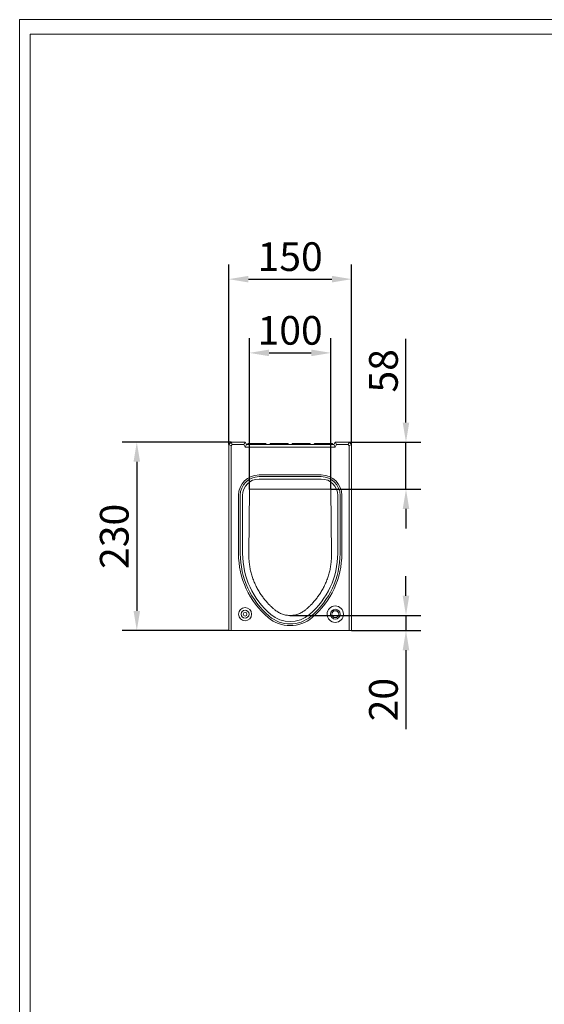
# Model space of a CAD drawing. Units: millimetres. Extents: x 92 to 3087, y 66 to 4302.
# Drawn here: x 92 to 732, y 3100 to 4302 of the extents above; entities that cross this region are included whole.
import ezdxf

# ---------------------------------------------------------------- set-up
doc = ezdxf.new("R2010")
doc.units = ezdxf.units.MM
doc.layers.add('DUENN-18', color=7, linetype='Continuous', lineweight=9)
doc.styles.get("Standard").update_dxf_attribs({"font": 'txt.shx'})
doc.dimstyles.get("Standard").update_dxf_attribs({"dimscale": 10, "dimtxt": 3.5, "dimasz": 2.4, "dimexe": 1.8, "dimexo": 0, "dimgap": 1, "dimtad": 1, "dimdec": 0, "dimrnd": 0.01, "dimzin": 0, "dimdsep": 46, "dimtxsty": 'Standard', "dimcen": 3, "dimclrd": 256, "dimclre": 256, "dimclrt": 7, "dimadec": 0, "dimazin": 0, "dimtfac": 1, "dimtdec": 0, "dimtix": 1, "dimtmove": 0, "dimatfit": 0, "dimfxl": 1, "dimtolj": 1, "dimtzin": 0, "dimarcsym": 0})

# ---------------------------------------------------------------- blocks, each defined once
blk = doc.blocks.new('*D15')
at = {"layer": 'Defpoints', "color": 0}
for p in [(494, 3785.8), (563.3, 3785.8), (471.5, 3728.3)]:
    blk.add_point(p, dxfattribs=at)
at = {"layer": 'DUENN-18', "lineweight": -2}
for p, q in [((563.3, 3809.8), (563.3, 3912.1)), ((494, 3785.8), (581.3, 3785.8)), ((563.3, 3728.3), (563.3, 3785.8)), ((471.5, 3728.3), (581.3, 3728.3)), ((563.3, 3704.3), (563.3, 3680.3))]:
    blk.add_line(p, q, dxfattribs=at)
at = {"layer": 'DUENN-18'}
for points in [[(559.3, 3809.8), (567.3, 3809.8), (563.3, 3785.8)], [(567.3, 3704.3), (559.3, 3704.3), (563.3, 3728.3)]]:
    blk.add_solid(points, dxfattribs=at)
at = {"layer": 'DUENN-18', "color": 7, "insert": (535.8, 3872.9), "char_height": 35, "attachment_point": 5, "rotation": 90}
blk.add_mtext('\\A1;58', dxfattribs=at)
blk = doc.blocks.new('*D16')
at = {"layer": 'Defpoints', "color": 0}
for p in [(421.4, 3574.3), (497, 3555.8), (563.3, 3555.8)]:
    blk.add_point(p, dxfattribs=at)
at = {"layer": 'DUENN-18', "lineweight": -2}
for p, q in [((563.3, 3598.3), (563.3, 3622.3)), ((421.4, 3574.3), (581.3, 3574.3)), ((563.3, 3574.3), (563.3, 3555.8)), ((497, 3555.8), (581.3, 3555.8)), ((563.3, 3531.8), (563.3, 3435.3))]:
    blk.add_line(p, q, dxfattribs=at)
at = {"layer": 'DUENN-18'}
for points in [[(559.3, 3598.3), (567.3, 3598.3), (563.3, 3574.3)], [(567.3, 3531.8), (559.3, 3531.8), (563.3, 3555.8)]]:
    blk.add_solid(points, dxfattribs=at)
at = {"layer": 'DUENN-18', "color": 7, "insert": (535.8, 3471.5), "char_height": 35, "attachment_point": 5, "rotation": 90}
blk.add_mtext('\\A1;20', dxfattribs=at)
blk = doc.blocks.new('*D17')
at = {"layer": 'Defpoints', "color": 0}
for p in [(471.8, 3894.8), (372.2, 3728), (471.8, 3728)]:
    blk.add_point(p, dxfattribs=at)
at = {"layer": 'DUENN-18', "lineweight": -2}
for p, q in [((372.2, 3728), (372.2, 3912.8)), ((471.8, 3728), (471.8, 3912.8)), ((396.2, 3894.8), (447.8, 3894.8))]:
    blk.add_line(p, q, dxfattribs=at)
at = {"layer": 'DUENN-18'}
for points in [[(396.2, 3898.8), (396.2, 3890.8), (372.2, 3894.8)], [(447.8, 3890.8), (447.8, 3898.8), (471.8, 3894.8)]]:
    blk.add_solid(points, dxfattribs=at)
at = {"layer": 'DUENN-18', "color": 7, "insert": (422, 3922.3), "char_height": 35, "attachment_point": 5}
blk.add_mtext('\\A1;100', dxfattribs=at)
blk = doc.blocks.new('*D18')
at = {"layer": 'Defpoints', "color": 0}
for p in [(497, 3984.8), (347, 3782.8), (497, 3782.8)]:
    blk.add_point(p, dxfattribs=at)
at = {"layer": 'DUENN-18', "lineweight": -2}
for p, q in [((347, 3782.8), (347, 4002.8)), ((497, 3782.8), (497, 4002.8)), ((371, 3984.8), (473, 3984.8))]:
    blk.add_line(p, q, dxfattribs=at)
at = {"layer": 'DUENN-18'}
for points in [[(371, 3988.8), (371, 3980.8), (347, 3984.8)], [(473, 3980.8), (473, 3988.8), (497, 3984.8)]]:
    blk.add_solid(points, dxfattribs=at)
at = {"layer": 'DUENN-18', "color": 7, "insert": (422, 4012.3), "char_height": 35, "attachment_point": 5}
blk.add_mtext('\\A1;150', dxfattribs=at)
blk = doc.blocks.new('*D14')
at = {"layer": 'Defpoints', "color": 0}
for p in [(350, 3785.8), (234.9, 3555.8), (347, 3555.8)]:
    blk.add_point(p, dxfattribs=at)
at = {"layer": 'DUENN-18', "lineweight": -2}
for p, q in [((350, 3785.8), (216.9, 3785.8)), ((234.9, 3761.8), (234.9, 3579.8)), ((347, 3555.8), (216.9, 3555.8))]:
    blk.add_line(p, q, dxfattribs=at)
at = {"layer": 'DUENN-18'}
for points in [[(238.9, 3761.8), (230.9, 3761.8), (234.9, 3785.8)], [(230.9, 3579.8), (238.9, 3579.8), (234.9, 3555.8)]]:
    blk.add_solid(points, dxfattribs=at)
at = {"layer": 'DUENN-18', "color": 7, "insert": (207.4, 3670.8), "char_height": 35, "attachment_point": 5, "rotation": 90}
blk.add_mtext('\\A1;230', dxfattribs=at)

msp = doc.modelspace()

# ---------------------------------------------------------------- linework, layer by layer
at = {"layer": 'DUENN-18'}
for p, q in [((350, 3785.8), (347, 3782.8)), ((347, 3782.8), (347, 3555.8)), ((347, 3782.8), (350, 3781.5)), ((367, 3785.8), (350, 3785.8)), ((350, 3785.8), (351.2, 3782.8)), ((350, 3781.5), (351.2, 3782.8)), ((350, 3555.8), (350, 3781.5)), ((351.2, 3782.8), (365.3, 3782.8)), ((365.3, 3782.8), (367, 3785.8)), ((365.3, 3782.8), (367, 3779.8)), ((368.7, 3782.8), (367, 3785.8)), ((368.7, 3782.8), (367, 3779.8)), ((367, 3779.8), (477, 3779.8)), ((475.3, 3782.8), (368.7, 3782.8)), ((370.9, 3784.3), (370, 3782.8)), ((370.9, 3784.3), (374, 3784.3)), ((389, 3784.3), (374, 3784.3)), ((389, 3784.3), (392.1, 3784.3)), ((392.1, 3784.3), (393, 3782.8)), ((397.9, 3784.3), (397, 3782.8)), ((397.9, 3784.3), (401, 3784.3)), ((416, 3784.3), (401, 3784.3)), ((416, 3784.3), (419.1, 3784.3)), ((419.1, 3784.3), (420, 3782.8)), ((424.9, 3784.3), (424, 3782.8)), ((424.9, 3784.3), (428, 3784.3)), ((443, 3784.3), (428, 3784.3)), ((443, 3784.3), (446.1, 3784.3)), ((446.1, 3784.3), (447, 3782.8)), ((451.9, 3784.3), (451, 3782.8)), ((451.9, 3784.3), (455, 3784.3)), ((470, 3784.3), (455, 3784.3)), ((470, 3784.3), (473.1, 3784.3)), ((473.1, 3784.3), (474, 3782.8)), ((477, 3785.8), (475.3, 3782.8)), ((477, 3779.8), (475.3, 3782.8)), ((494, 3785.8), (477, 3785.8)), ((477, 3785.8), (478.7, 3782.8)), ((477, 3779.8), (478.7, 3782.8)), ((478.7, 3782.8), (492.8, 3782.8)), ((494, 3785.8), (492.8, 3782.8)), ((492.8, 3782.8), (494, 3781.5)), ((497, 3782.8), (494, 3785.8)), ((497, 3782.8), (494, 3781.5)), ((494, 3781.5), (494, 3555.8)), ((497, 3555.8), (497, 3782.8)), ((384, 3745.8), (460, 3745.8)), ((384, 3743.7), (460, 3743.7)), ((460, 3740.8), (384, 3740.8)), ((371.5, 3649.4), (372.2, 3728)), ((372.5, 3728.3), (372.2, 3728)), ((372.5, 3728.3), (471.5, 3728.3)), ((471.8, 3728), (471.5, 3728.3)), ((471.8, 3728), (472.5, 3649.4)), ((359, 3649.8), (359, 3720.8)), ((361.1, 3649.8), (361.1, 3720.8)), ((364, 3720.8), (364, 3649.8)), ((480, 3649.8), (480, 3720.8)), ((482.9, 3720.8), (482.9, 3649.8)), ((485, 3720.8), (485, 3649.8)), ((347, 3555.8), (350, 3555.8)), ((494, 3555.8), (350, 3555.8)), ((494, 3555.8), (497, 3555.8))]:
    msp.add_line(p, q, dxfattribs=at)
at = {"layer": 'DUENN-18', "elevation": 156.4}
for points in [[(3087.4, 4301.6), (3087.4, 65.8), (92, 65.8), (92, 4301.6)], [(3074.7, 4283.7), (3074.7, 83.7), (104.7, 83.7), (104.7, 4283.7)]]:
    msp.add_lwpolyline(points, close=True, dxfattribs=at)
at = {"layer": 'DUENN-18', "flags": 128}
for points in [[(403.6, 3580.8), (403.1, 3581.2), (402.6, 3581.7), (402, 3582.2), (401.4, 3582.7), (400.8, 3583.2), (400.2, 3583.8), (399.6, 3584.4), (398.9, 3585), (398.2, 3585.7), (397.5, 3586.3), (396.8, 3587.1), (396.1, 3587.8), (395.3, 3588.6), (394.6, 3589.4), (393.8, 3590.2), (393.1, 3591.1), (392.3, 3591.9), (391.5, 3592.9), (390.8, 3593.8), (390, 3594.8), (389.2, 3595.8), (388.5, 3596.8), (387.7, 3597.9), (387, 3598.9), (386.2, 3600), (385.5, 3601.2), (384.7, 3602.3), (384, 3603.5), (383.3, 3604.7), (382.6, 3605.9), (381.9, 3607.1), (381.3, 3608.4), (380.6, 3609.7), (380, 3611), (379.4, 3612.3), (378.8, 3613.6), (378.2, 3615), (377.7, 3616.3), (377.1, 3617.7), (376.6, 3619.1), (376.2, 3620.5), (375.7, 3621.8), (375.3, 3623.3), (374.8, 3624.7), (374.5, 3626.1), (374.1, 3627.5), (373.8, 3628.9), (373.4, 3630.3), (373.1, 3631.7), (372.9, 3633.2), (372.6, 3634.6), (372.4, 3636), (372.2, 3637.4), (372.1, 3638.7), (371.9, 3640.1), (371.8, 3641.5), (371.7, 3642.8), (371.6, 3644.2), (371.6, 3645.5), (371.5, 3646.8), (371.5, 3648.1), (371.5, 3649.4)], [(472.5, 3649.4), (472.5, 3648.1), (472.5, 3646.8), (472.4, 3645.5), (472.4, 3644.2), (472.3, 3642.8), (472.2, 3641.5), (472.1, 3640.1), (471.9, 3638.7), (471.8, 3637.4), (471.6, 3636), (471.4, 3634.6), (471.1, 3633.2), (470.9, 3631.7), (470.6, 3630.3), (470.3, 3628.9), (469.9, 3627.5), (469.5, 3626.1), (469.2, 3624.7), (468.7, 3623.3), (468.3, 3621.8), (467.8, 3620.5), (467.4, 3619.1), (466.9, 3617.7), (466.3, 3616.3), (465.8, 3615), (465.2, 3613.6), (464.6, 3612.3), (464, 3611), (463.4, 3609.7), (462.7, 3608.4), (462.1, 3607.1), (461.4, 3605.9), (460.7, 3604.7), (460, 3603.5), (459.3, 3602.3), (458.5, 3601.2), (457.8, 3600), (457, 3598.9), (456.3, 3597.9), (455.5, 3596.8), (454.8, 3595.8), (454, 3594.8), (453.2, 3593.8), (452.5, 3592.9), (451.7, 3591.9), (450.9, 3591.1), (450.2, 3590.2), (449.4, 3589.4), (448.7, 3588.6), (447.9, 3587.8), (447.2, 3587.1), (446.5, 3586.3), (445.8, 3585.7), (445.1, 3585), (444.4, 3584.4), (443.8, 3583.8), (443.2, 3583.2), (442.6, 3582.7), (442, 3582.2), (441.4, 3581.7), (440.9, 3581.2), (440.4, 3580.8)], [(440.4, 3580.8), (439.3, 3580), (438.3, 3579.3), (437.2, 3578.6), (436.1, 3577.9), (435, 3577.3), (433.8, 3576.8), (432.6, 3576.3), (431.4, 3575.8), (430.2, 3575.5), (429, 3575.1), (427.7, 3574.8), (426.5, 3574.6), (425.2, 3574.4), (423.9, 3574.3), (422.6, 3574.3), (421.4, 3574.3), (420.1, 3574.3), (418.8, 3574.4), (417.5, 3574.6), (416.3, 3574.8), (415, 3575.1), (413.8, 3575.5), (412.6, 3575.8), (411.4, 3576.3), (410.2, 3576.8), (409, 3577.3), (407.9, 3577.9), (406.8, 3578.6), (405.7, 3579.3), (404.7, 3580), (403.6, 3580.8)]]:
    msp.add_lwpolyline(points, dxfattribs=at)
at = {"layer": 'DUENN-18'}
for centre, radius in [((367, 3575.8), 8), ((477, 3575.8), 10), ((367, 3575.8), 4.82), ((367, 3575.8), 2.23), ((477, 3575.8), 5.96), ((477, 3575.8), 4.23)]:
    msp.add_circle(centre, radius, dxfattribs=at)
for centre, radius, start, end in [((384, 3720.8), 25, 90, 180), ((384, 3720.8), 22.9, 90, 180), ((384, 3720.8), 20, 90, 180), ((460, 3720.8), 25, 0, 90), ((460, 3720.8), 22.9, 0, 90), ((460, 3720.8), 20, 0, 90), ((461.5, 3649.8), 102.5, 180, 229.6284), ((461.5, 3649.8), 100.4, 180, 229.6284), ((461.5, 3649.8), 97.5, 180, 229.6284), ((382.5, 3649.8), 97.5, 310.3716, 0), ((382.5, 3649.8), 100.4, 310.3716, 0), ((382.5, 3649.8), 102.5, 310.3716, 0), ((422, 3603.3), 41.5, 229.6284, 310.3716), ((422, 3603.3), 39.4, 229.6284, 310.3716), ((422, 3603.3), 36.5, 229.6284, 310.3716)]:
    msp.add_arc(centre, radius, start, end, dxfattribs=at)

# ---------------------------------------------------------------- dimensions: what is measured, and where the dimension line sits
for base, p1, p2, picture, middle in [((497, 3984.8), (347, 3782.8), (497, 3782.8), '*D18', (422, 4012.3)), ((471.8, 3894.8), (372.2, 3728), (471.8, 3728), '*D17', (422, 3922.3))]:
    dim = msp.add_linear_dim(base=base, p1=p1, p2=p2, dimstyle='Standard', dxfattribs=at)
    dim.commit()
    dim.dimension.update_dxf_attribs({"geometry": picture, "text_midpoint": middle})
dim = msp.add_linear_dim(base=(563.2620151, 3785.7665584), p1=(471.5135157, 3728.2665584), p2=(494.0018329, 3785.7665584), angle=90, dimstyle='Standard', dxfattribs=at)
dim.commit()
dim.dimension.update_dxf_attribs({"geometry": '*D15', "text_midpoint": (563.2620151, 3872.9332251), "dimtype": 160})
dim = msp.add_linear_dim(base=(234.9, 3555.8), p1=(350, 3785.8), p2=(347, 3555.8), angle=90, dimstyle='Standard', dxfattribs=at)
dim.commit()
dim.dimension.update_dxf_attribs({"geometry": '*D14', "text_midpoint": (207.4, 3670.8)})
dim = msp.add_linear_dim(base=(563.3, 3555.8), p1=(421.4, 3574.3), p2=(497, 3555.8), angle=90, text='20', dimstyle='Standard', dxfattribs=at)
dim.commit()
dim.dimension.update_dxf_attribs({"geometry": '*D16', "text_midpoint": (563.3, 3471.5), "dimtype": 160})

doc.saveas('drawing.dxf')
